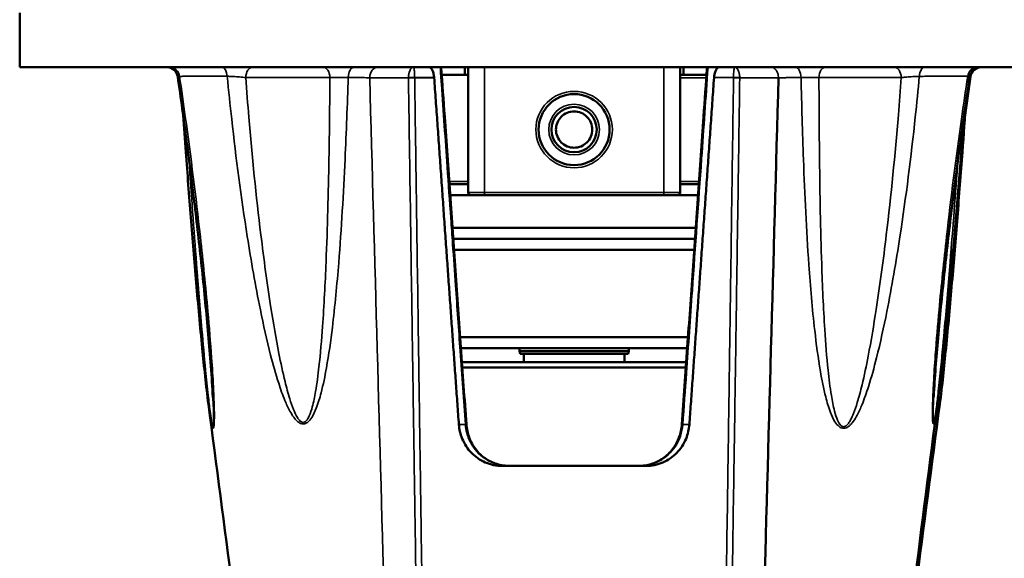
# Model space of a CAD drawing. Units: millimetres. Extents: x 0 to 1680, y 0 to 1188.
# Drawn here: x 1002 to 1182, y 876 to 975 of the extents above; entities that cross this region are included whole.
import ezdxf

# ---------------------------------------------------------------- set-up
doc = ezdxf.new("R2010")
doc.units = ezdxf.units.MM
doc.header["$LTSCALE"] = 4
doc.layers.add('Visible (ISO)', color=7, linetype='Continuous', lineweight=50)
doc.layers.add('Visible Narrow (ISO)', color=7, linetype='Continuous', lineweight=35)

msp = doc.modelspace()

# ---------------------------------------------------------------- linework, layer by layer
at = {"layer": 'Visible (ISO)'}
for p, q in [((1001.652, 975.812), (1001.652, 965.812)), ((1001.652, 965.812), (1204.652, 965.812)), ((1078.92, 964.405), (1083.727, 964.405)), ((1083.152, 964.864), (1083.152, 965.812)), ((1083.727, 942.905), (1083.727, 965.812)), ((1122.577, 942.905), (1122.577, 965.812)), ((1122.577, 964.405), (1127.384, 964.405)), ((1123.152, 964.405), (1123.152, 965.812)), ((1083.727, 944.405), (1080.321, 944.405)), ((1125.983, 944.405), (1122.577, 944.405)), ((1084.227, 942.405), (1080.462, 942.405)), ((1086.727, 942.405), (1084.227, 942.405)), ((1086.727, 942.405), (1119.577, 942.405)), ((1122.077, 942.405), (1119.577, 942.405)), ((1125.843, 942.405), (1122.077, 942.405)), ((1125.421, 936.405), (1080.884, 936.405)), ((1125.28, 934.405), (1081.024, 934.405)), ((1125.139, 932.405), (1081.165, 932.405)), ((1124.009, 916.405), (1082.296, 916.405)), ((1123.867, 914.405), (1082.437, 914.405)), ((1093.152, 913.812), (1093.152, 914.405)), ((1113.152, 913.812), (1113.152, 914.405)), ((1113.152, 913.812), (1093.152, 913.812)), ((1093.286, 913.312), (1093.152, 913.812)), ((1113.018, 913.312), (1093.286, 913.312)), ((1093.952, 911.812), (1093.952, 913.312)), ((1112.352, 911.812), (1112.352, 913.312)), ((1113.018, 913.312), (1113.152, 913.812)), ((1082.621, 911.812), (1123.683, 911.812)), ((1082.692, 910.812), (1123.612, 910.812)), ((1090.025, 892.812), (1116.28, 892.812)), ((1166.413, 877.708), (1166.505, 879.476))]:
    msp.add_line(p, q, dxfattribs=at)
for radius in [6.5, 4.15]:
    msp.add_circle((1103.152, 954.405), radius, dxfattribs=at)
for centre, radius, start, end in [((1028.604, 963.812), 2, 8.13508, 90), ((1177.544, 963.812), 2, 90, 171.58357), ((1177.7, 963.812), 2, 90, 171.86492), ((1084.227, 942.905), 0.5, 180, 270), ((1122.077, 942.905), 0.5, 270, 0), ((1164.416, 877.812), 2, 331.88876, 357)]:
    msp.add_arc(centre, radius, start, end, dxfattribs=at)
for points, knots in [([(1077.535, 963.917), (1077.519, 964.138), (1077.484, 964.381), (1077.389, 964.806), (1077.309, 965.052), (1077.145, 965.401), (1077.034, 965.566), (1076.834, 965.755), (1076.709, 965.812), (1076.606, 965.812)], [0.60333348, 0.60333348, 0.60333348, 0.60333348, 0.66724885, 0.66724885, 0.74148964, 0.74148964, 0.81570565, 0.81570565, 0.88981451, 0.88981451, 0.88981451, 0.88981451]), ([(1078.822, 965.812), (1079.033, 962.787), (1079.245, 959.761), (1079.785, 952.043), (1080.114, 947.35), (1080.774, 937.966), (1081.104, 933.274), (1081.766, 923.89), (1082.098, 919.198), (1082.763, 909.814), (1083.096, 905.123), (1083.429, 900.431)], [1.0167439, 1.0167439, 1.0167439, 1.0167439, 1.9270427, 1.9270427, 3.3387475, 3.3387475, 4.7504523, 4.7504523, 6.1621571, 6.1621571, 7.5738619, 7.5738619, 7.5738619, 7.5738619]), ([(1083.152, 964.864), (1083.152, 964.864), (1083.16, 964.802), (1083.183, 964.605), (1083.193, 964.512), (1083.203, 964.405)], [0.37083663, 0.37083663, 0.37083663, 0.37083663, 0.46354542, 0.46354542, 0.5166328, 0.5166328, 0.5166328, 0.5166328]), ([(1122.875, 900.431), (1123.209, 905.123), (1123.542, 909.814), (1124.207, 919.198), (1124.538, 923.89), (1125.2, 933.274), (1125.531, 937.966), (1126.19, 947.35), (1126.519, 952.043), (1127.06, 959.761), (1127.271, 962.787), (1127.483, 965.812)], [0, 0, 0, 0, 1.4117048, 1.4117048, 2.8234096, 2.8234096, 4.2351144, 4.2351144, 5.6468192, 5.6468192, 6.557118, 6.557118, 6.557118, 6.557118]), ([(1129.698, 965.812), (1129.595, 965.812), (1129.471, 965.755), (1129.27, 965.566), (1129.159, 965.401), (1128.996, 965.052), (1128.915, 964.806), (1128.821, 964.381), (1128.785, 964.138), (1128.769, 963.917)], [0.29632312, 0.29632312, 0.29632312, 0.29632312, 0.37043198, 0.37043198, 0.44464799, 0.44464799, 0.51888878, 0.51888878, 0.58280415, 0.58280415, 0.58280415, 0.58280415]), ([(1030.584, 964.095), (1031.148, 960.149), (1031.692, 956.204), (1032.733, 948.318), (1033.23, 944.377), (1034.172, 936.504), (1034.616, 932.573), (1035.444, 924.721), (1035.828, 920.8), (1036.51, 913.01), (1036.821, 909.095), (1037.016, 905.36)], [0.1825034, 0.1825034, 0.1825034, 0.1825034, 1.3866561, 1.3866561, 2.5908088, 2.5908088, 3.7949615, 3.7949615, 4.9991143, 4.9991143, 6.203267, 6.203267, 6.203267, 6.203267]), ([(1168.994, 905.554), (1169.174, 908.979), (1169.462, 912.598), (1170.117, 920.071), (1170.503, 923.978), (1171.338, 931.808), (1171.787, 935.729), (1172.74, 943.579), (1173.245, 947.509), (1174.304, 955.372), (1174.859, 959.305), (1175.48, 963.527), (1175.523, 963.816), (1175.565, 964.105)], [7.2316048, 7.2316048, 7.2316048, 7.2316048, 8.3452572, 8.3452572, 9.5471615, 9.5471615, 10.7490659, 10.7490659, 11.9509703, 11.9509703, 13.1528746, 13.1528746, 13.2411266, 13.2411266, 13.2411266, 13.2411266]), ([(1170.099, 904.128), (1170.543, 907.512), (1170.898, 910.954), (1171.63, 918.351), (1171.989, 922.342), (1172.676, 930.325), (1173.002, 934.315), (1173.633, 942.297), (1173.938, 946.289), (1174.472, 953.443), (1174.704, 956.604), (1174.933, 959.766)], [7.3861958, 7.3861958, 7.3861958, 7.3861958, 8.416307, 8.416307, 9.6164045, 9.6164045, 10.8165021, 10.8165021, 12.0165996, 12.0165996, 12.9668779, 12.9668779, 12.9668779, 12.9668779]), ([(1106.476, 954.405), (1106.476, 953.987), (1106.392, 953.542), (1106.053, 952.723), (1105.797, 952.35), (1105.208, 951.761), (1104.834, 951.505), (1104.016, 951.166), (1103.57, 951.082), (1102.734, 951.082), (1102.289, 951.166), (1101.47, 951.505), (1101.097, 951.761), (1100.507, 952.35), (1100.252, 952.723), (1099.912, 953.542), (1099.829, 953.987), (1099.829, 954.824), (1099.912, 955.269), (1100.252, 956.088), (1100.507, 956.461), (1101.097, 957.05), (1101.47, 957.306), (1102.289, 957.645), (1102.734, 957.729), (1103.57, 957.729), (1104.016, 957.645), (1104.834, 957.306), (1105.208, 957.05), (1105.797, 956.461), (1106.053, 956.088), (1106.392, 955.269), (1106.476, 954.824), (1106.476, 954.405)], [0, 0, 0, 0, 0.1254439, 0.1254439, 0.2508877, 0.2508877, 0.3763283, 0.3763283, 0.5017688, 0.5017688, 0.6272094, 0.6272094, 0.7526499, 0.7526499, 0.8780938, 0.8780938, 1.0035376, 1.0035376, 1.1289815, 1.1289815, 1.2544253, 1.2544253, 1.3798659, 1.3798659, 1.5053064, 1.5053064, 1.630747, 1.630747, 1.7561875, 1.7561875, 1.8816314, 1.8816314, 2.0070753, 2.0070753, 2.0070753, 2.0070753]), ([(1174.613, 957.518), (1174.471, 955.709), (1174.327, 953.901), (1173.866, 948.134), (1173.543, 944.177), (1172.88, 936.266), (1172.539, 932.312), (1171.83, 924.408), (1171.463, 920.459), (1170.676, 912.566), (1170.272, 908.622), (1169.756, 904.716)], [0.8302154, 0.8302154, 0.8302154, 0.8302154, 1.3740392, 1.3740392, 2.5641652, 2.5641652, 3.7542911, 3.7542911, 4.9444171, 4.9444171, 6.134543, 6.134543, 6.134543, 6.134543]), ([(1036.205, 904.128), (1035.762, 907.512), (1035.406, 910.954), (1034.675, 918.351), (1034.315, 922.342), (1033.628, 930.325), (1033.303, 934.315), (1032.672, 942.297), (1032.367, 946.289), (1031.9, 952.538), (1031.733, 954.795), (1031.569, 957.052)], [7.3861958, 7.3861958, 7.3861958, 7.3861958, 8.416307, 8.416307, 9.6164045, 9.6164045, 10.8165021, 10.8165021, 12.0165996, 12.0165996, 12.6949792, 12.6949792, 12.6949792, 12.6949792]), ([(1082.055, 900.394), (1082.119, 899.532), (1082.319, 898.638), (1083.061, 896.824), (1083.657, 895.927), (1085.041, 894.495), (1085.926, 893.869), (1087.872, 893.034), (1088.933, 892.824), (1089.962, 892.813), (1089.994, 892.812), (1090.025, 892.812)], [0.0456323, 0.0456323, 0.0456323, 0.0456323, 0.3003348, 0.3003348, 0.6006696, 0.6006696, 0.9066993, 0.9066993, 1.212729, 1.212729, 1.2222659, 1.2222659, 1.2222659, 1.2222659]), ([(1091.362, 892.812), (1090.56, 892.812), (1089.755, 892.933), (1088.24, 893.404), (1087.522, 893.754), (1086.217, 894.666), (1085.637, 895.221), (1084.648, 896.508), (1084.249, 897.229), (1083.668, 898.776), (1083.488, 899.607), (1083.429, 900.431)], [0, 0, 0, 0, 0.3050805, 0.3050805, 0.610161, 0.610161, 0.9152414, 0.9152414, 1.2203219, 1.2203219, 1.5254024, 1.5254024, 1.5254024, 1.5254024]), ([(1122.875, 900.431), (1122.816, 899.607), (1122.636, 898.777), (1122.057, 897.233), (1121.657, 896.509), (1120.671, 895.225), (1120.091, 894.669), (1118.784, 893.755), (1118.069, 893.405), (1116.55, 892.933), (1115.744, 892.812), (1114.942, 892.812)], [0, 0, 0, 0, 0.3050694, 0.3050694, 0.6101388, 0.6101388, 0.9152082, 0.9152082, 1.2202776, 1.2202776, 1.525347, 1.525347, 1.525347, 1.525347]), ([(1116.28, 892.812), (1116.311, 892.812), (1116.342, 892.813), (1117.371, 892.824), (1118.433, 893.034), (1120.379, 893.869), (1121.264, 894.495), (1122.647, 895.927), (1123.244, 896.824), (1123.985, 898.638), (1124.186, 899.532), (1124.25, 900.394)], [3.6716119, 3.6716119, 3.6716119, 3.6716119, 3.6811488, 3.6811488, 3.9871785, 3.9871785, 4.2932082, 4.2932082, 4.593543, 4.593543, 4.8482455, 4.8482455, 4.8482455, 4.8482455])]:
    msp.add_open_spline(points, degree=3, knots=knots, dxfattribs=at)
for points, degree in [([(1082.055, 900.394), (1079.836, 931.294), (1077.535, 963.917)], 2), ([(1128.769, 963.917), (1126.469, 931.294), (1124.25, 900.394)], 2), ([(1140.576, 963.895), (1139.656, 930.744), (1138.736, 897.594), (1137.816, 864.444)], 3), ([(1175.72, 964.095), (1175.385, 961.747), (1175.056, 959.399), (1174.736, 957.052)], 3), ([(1040.611, 870.511), (1039.143, 881.718), (1037.674, 892.923), (1036.205, 904.128)], 3), ([(1169.756, 904.716), (1168.25, 893.305), (1166.79, 881.89), (1165.388, 870.47)], 3), ([(1170.099, 904.128), (1168.63, 892.923), (1167.162, 881.718), (1165.693, 870.511)], 3)]:
    msp.add_open_spline(points, degree=degree, dxfattribs=at)
at = {"layer": 'Visible Narrow (ISO)'}
for p, q in [((1086.727, 942.905), (1086.727, 965.812)), ((1119.577, 942.905), (1119.577, 965.812)), ((1043.027, 963.917), (1058.444, 963.917)), ((1077.536, 963.905), (1072.829, 963.905)), ((1077.535, 963.917), (1073.964, 963.917)), ((1127.35, 963.905), (1122.577, 963.905)), ((1132.34, 963.917), (1128.769, 963.917)), ((1147.978, 963.917), (1163.045, 963.917)), ((1080.286, 944.905), (1083.727, 944.905)), ((1122.577, 944.905), (1126.018, 944.905)), ((1083.727, 942.905), (1086.727, 942.905)), ((1119.577, 942.905), (1086.727, 942.905)), ((1086.727, 942.405), (1086.727, 942.905)), ((1119.577, 942.405), (1119.577, 942.905)), ((1119.577, 942.905), (1122.577, 942.905)), ((1083.248, 900.394), (1082.055, 900.394)), ((1124.25, 900.394), (1123.056, 900.394))]:
    msp.add_line(p, q, dxfattribs=at)
for radius in [7, 4.65]:
    msp.add_circle((1103.152, 954.405), radius, dxfattribs=at)
for centre, major_axis, ratio, start_param, end_param in [((1029.188, 963.812), (0, 2), 0.8819699, 4.882072, 6.2831853), ((1038.698, 963.812), (0, 2), 0.4843661, 4.8875817, 6.2831853), ((1044.284, 963.812), (0, 2), 0.6289802, 0, 1.5184364), ((1057.257, 963.812), (0, 2), 0.5946537, 4.7647489, 6.2831853), ((1062.84, 963.812), (0, 2), 0.5238243, 0, 1.4968372), ((1067.136, 963.812), (0, 2), 0.7040315, 0, 1.5293419), ((1143.668, 963.812), (0, 2), 0.5165278, 4.7789807, 6.2831853), ((1149.134, 963.812), (0, 2), 0.5784897, 0, 1.5184364), ((1161.812, 963.812), (0, 2), 0.6172949, 4.7647489, 6.2831853), ((1167.273, 963.812), (0, 2), 0.4713057, 0, 1.4011134), ((1176.926, 963.812), (0, 2), 0.8748654, 0, 1.3956036), ((1073.534, 963.839), (1, 0.014), 0.0512685, 1.1254746, 2.3539251), ((1073.534, 963.865), (1, -0.011), 0.0631, 1.1269082, 2.3542706), ((1132.77, 963.865), (1, 0.011), 0.0631, 0.7873221, 2.0146844), ((1132.77, 963.839), (1, -0.014), 0.0512685, 0.7876676, 2.016118), ((1081.434, 900.289), (1.995, 0.142), 0.0290557, 5.8516536, 6.2831853), ((1124.87, 900.289), (-1.995, 0.142), 0.0290557, 0, 0.4315317)]:
    msp.add_ellipse(centre, major_axis=major_axis, ratio=ratio, start_param=start_param, end_param=end_param, dxfattribs=at)
for points, knots in [([(1073.743, 965.812), (1073.593, 965.812), (1073.44, 965.731), (1073.18, 965.42), (1073.067, 965.204), (1072.928, 964.747), (1072.886, 964.548), (1072.843, 964.198), (1072.832, 964.057), (1072.829, 963.917)], [-0.00054523, -0.00054523, -0.00054523, -0.00054523, 0.05933399, 0.05933399, 0.11330962, 0.11330962, 0.14704439, 0.14704439, 0.16812862, 0.16812862, 0.16812862, 0.16812862]), ([(1073.964, 963.917), (1073.963, 964.057), (1073.961, 964.198), (1073.95, 964.548), (1073.939, 964.747), (1073.904, 965.204), (1073.876, 965.42), (1073.813, 965.731), (1073.777, 965.812), (1073.743, 965.812)], [-0.16812862, -0.16812862, -0.16812862, -0.16812862, -0.14704439, -0.14704439, -0.11330962, -0.11330962, -0.05933399, -0.05933399, 0.00054523, 0.00054523, 0.00054523, 0.00054523]), ([(1078.638, 965.812), (1078.71, 964.775), (1078.783, 963.737), (1079.207, 957.664), (1079.56, 952.629), (1080.134, 944.447), (1080.355, 941.3), (1080.688, 936.58), (1080.798, 935.007), (1081.087, 930.916), (1081.264, 928.399), (1081.726, 921.853), (1082.011, 917.826), (1082.613, 909.33), (1082.93, 904.862), (1083.248, 900.394)], [1.0132662, 1.0132662, 1.0132662, 1.0132662, 1.3254258, 1.3254258, 2.8401982, 2.8401982, 3.7869309, 3.7869309, 4.2602973, 4.2602973, 5.0176835, 5.0176835, 6.2295014, 6.2295014, 7.5738619, 7.5738619, 7.5738619, 7.5738619]), ([(1123.056, 900.394), (1123.28, 903.54), (1123.503, 906.687), (1124.084, 914.868), (1124.44, 919.902), (1125.365, 932.993), (1125.932, 941.049), (1126.888, 954.674), (1127.278, 960.243), (1127.667, 965.812)], [0, 0, 0, 0, 0.9467327, 0.9467327, 2.4615051, 2.4615051, 4.8851409, 4.8851409, 6.5605956, 6.5605956, 6.5605956, 6.5605956]), ([(1132.561, 965.812), (1132.527, 965.812), (1132.491, 965.731), (1132.428, 965.42), (1132.4, 965.204), (1132.365, 964.747), (1132.355, 964.548), (1132.344, 964.198), (1132.341, 964.057), (1132.34, 963.917)], [-0.16867387, -0.16867387, -0.16867387, -0.16867387, -0.10879465, -0.10879465, -0.05481901, -0.05481901, -0.02108423, -0.02108423, 0, 0, 0, 0]), ([(1133.475, 963.917), (1133.472, 964.057), (1133.462, 964.198), (1133.419, 964.548), (1133.377, 964.747), (1133.237, 965.204), (1133.124, 965.42), (1132.864, 965.731), (1132.712, 965.812), (1132.561, 965.812)], [0, 0, 0, 0, 0.02108423, 0.02108423, 0.05481901, 0.05481901, 0.10879465, 0.10879465, 0.16867387, 0.16867387, 0.16867387, 0.16867387]), ([(1139.166, 965.812), (1139.17, 965.812), (1139.173, 965.812), (1139.343, 965.811), (1139.508, 965.767), (1139.836, 965.591), (1139.994, 965.453), (1140.263, 965.097), (1140.371, 964.884), (1140.525, 964.411), (1140.568, 964.155), (1140.576, 963.895)], [-0.30678861, -0.30678861, -0.30678861, -0.30678861, -0.30536864, -0.30536864, -0.23438655, -0.23438655, -0.15625775, -0.15625775, -0.07812893, -0.07812893, 0, 0, 0, 0]), ([(1030.584, 964.095), (1030.583, 964.1), (1030.586, 964.104), (1030.618, 964.131), (1030.734, 964.146), (1030.926, 964.15)], [0.33473455, 0.33473455, 0.33473455, 0.33473455, 0.37191068, 0.37191068, 0.57660571, 0.57660571, 0.57660571, 0.57660571]), ([(1030.926, 964.15), (1031.173, 964.152), (1031.436, 964.155), (1032.164, 964.16), (1032.654, 964.162), (1034.026, 964.167), (1034.961, 964.168), (1037.114, 964.168), (1038.351, 964.165), (1039.652, 964.161)], [0, 0, 0, 0, 0.1711487, 0.1711487, 0.4449867, 0.4449867, 0.8831274, 0.8831274, 1.3691898, 1.3691898, 1.3691898, 1.3691898]), ([(1036.205, 904.128), (1036.272, 903.619), (1036.341, 903.115), (1036.502, 902.034), (1036.593, 901.456), (1036.766, 900.573), (1036.838, 900.24), (1036.972, 899.833), (1037.029, 899.714), (1037.111, 899.701), (1037.138, 899.738), (1037.174, 899.841), (1037.186, 899.889), (1037.216, 900.045), (1037.23, 900.167), (1037.26, 900.5), (1037.271, 900.725), (1037.29, 901.332), (1037.293, 901.729), (1037.288, 902.769), (1037.273, 903.425), (1037.219, 905.151), (1037.171, 906.233), (1037.024, 909.067), (1036.912, 910.827), (1036.588, 915.408), (1036.356, 918.244), (1035.695, 925.637), (1035.231, 930.203), (1033.912, 942.084), (1032.988, 949.412), (1031.636, 959.213), (1031.286, 961.682), (1030.926, 964.15)], [-7.3861958, -7.3861958, -7.3861958, -7.3861958, -7.2289733, -7.2289733, -7.0451604, -7.0451604, -6.9302773, -6.9302773, -6.8584754, -6.8584754, -6.8135992, -6.8135992, -6.7855516, -6.7855516, -6.7335811, -6.7335811, -6.6504284, -6.6504284, -6.5173841, -6.5173841, -6.3045132, -6.3045132, -5.9639197, -5.9639197, -5.4189701, -5.4189701, -4.5470508, -4.5470508, -3.1519799, -3.1519799, -0.9198665, -0.9198665, -0.1686218, -0.1686218, -0.1686218, -0.1686218]), ([(1039.652, 964.161), (1039.782, 964.16), (1039.918, 964.157), (1040.283, 964.147), (1040.519, 964.137), (1041.135, 964.105), (1041.529, 964.077), (1042.308, 964.007), (1042.696, 963.964), (1043.027, 963.917)], [0, 0, 0, 0, 0.07405476, 0.07405476, 0.19254237, 0.19254237, 0.38212256, 0.38212256, 0.59243807, 0.59243807, 0.59243807, 0.59243807]), ([(1039.652, 964.161), (1039.902, 961.54), (1040.172, 958.918), (1041.256, 949.123), (1042.194, 941.952), (1044.028, 930.327), (1044.808, 925.857), (1046.278, 918.624), (1046.891, 915.849), (1048.039, 911.369), (1048.517, 909.645), (1049.413, 906.874), (1049.784, 905.817), (1050.482, 904.131), (1050.772, 903.49), (1051.322, 902.475), (1051.553, 902.089), (1051.987, 901.499), (1052.168, 901.28), (1052.511, 900.955), (1052.653, 900.838), (1052.898, 900.688), (1052.991, 900.64), (1053.244, 900.542), (1053.415, 900.507), (1053.86, 900.523), (1054.12, 900.639), (1054.671, 901.041), (1054.914, 901.365), (1055.471, 902.238), (1055.723, 902.806), (1056.307, 904.3), (1056.585, 905.244), (1057.23, 907.715), (1057.538, 909.241), (1058.251, 913.224), (1058.593, 915.688), (1059.374, 922.103), (1059.74, 926.055), (1060.557, 936.338), (1060.92, 942.675), (1061.449, 953.995), (1061.637, 958.978), (1061.795, 963.96)], [-13.2553096, -13.2553096, -13.2553096, -13.2553096, -12.4565636, -12.4565636, -10.2703597, -10.2703597, -8.9039823, -8.9039823, -8.0499964, -8.0499964, -7.5162552, -7.5162552, -7.1826669, -7.1826669, -6.9741743, -6.9741743, -6.8438664, -6.8438664, -6.7624239, -6.7624239, -6.7115224, -6.7115224, -6.6838212, -6.6838212, -6.6394994, -6.6394994, -6.5685844, -6.5685844, -6.4551205, -6.4551205, -6.2735781, -6.2735781, -5.9831104, -5.9831104, -5.5183621, -5.5183621, -4.7747647, -4.7747647, -3.5850089, -3.5850089, -1.6813997, -1.6813997, -0.1854067, -0.1854067, -0.1854067, -0.1854067]), ([(1058.444, 963.917), (1058.41, 958.981), (1058.354, 954.045), (1058.155, 942.786), (1057.997, 936.465), (1057.578, 926.21), (1057.38, 922.27), (1056.924, 915.876), (1056.718, 913.421), (1056.272, 909.454), (1056.075, 907.935), (1055.653, 905.477), (1055.468, 904.537), (1055.073, 903.054), (1054.901, 902.49), (1054.515, 901.626), (1054.345, 901.305), (1053.956, 900.911), (1053.771, 900.798), (1053.452, 900.788), (1053.328, 900.825), (1053.145, 900.927), (1053.078, 900.975), (1052.9, 901.129), (1052.796, 901.247), (1052.545, 901.576), (1052.412, 901.797), (1052.091, 902.392), (1051.92, 902.78), (1051.51, 903.8), (1051.293, 904.444), (1050.769, 906.136), (1050.488, 907.196), (1049.808, 909.974), (1049.443, 911.701), (1048.564, 916.189), (1048.091, 918.967), (1046.957, 926.207), (1046.353, 930.68), (1044.935, 942.312), (1044.211, 949.486), (1043.397, 959.08), (1043.206, 961.499), (1043.027, 963.917)], [0.1962169, 0.1962169, 0.1962169, 0.1962169, 1.6813997, 1.6813997, 3.5850089, 3.5850089, 4.7747647, 4.7747647, 5.5183621, 5.5183621, 5.9831104, 5.9831104, 6.2735781, 6.2735781, 6.4551205, 6.4551205, 6.5685844, 6.5685844, 6.6394994, 6.6394994, 6.6838212, 6.6838212, 6.7115224, 6.7115224, 6.7624239, 6.7624239, 6.8438664, 6.8438664, 6.9741743, 6.9741743, 7.1826669, 7.1826669, 7.5162552, 7.5162552, 8.0499964, 8.0499964, 8.9039823, 8.9039823, 10.2703597, 10.2703597, 12.4565636, 12.4565636, 13.1933796, 13.1933796, 13.1933796, 13.1933796]), ([(1058.444, 963.917), (1058.563, 963.923), (1058.689, 963.928), (1059.031, 963.941), (1059.256, 963.948), (1059.851, 963.962), (1060.242, 963.967), (1061.033, 963.971), (1061.438, 963.968), (1061.795, 963.96)], [0, 0, 0, 0, 0.07378676, 0.07378676, 0.19184559, 0.19184559, 0.3807397, 0.3807397, 0.59029411, 0.59029411, 0.59029411, 0.59029411]), ([(1061.795, 963.96), (1061.973, 963.957), (1062.149, 963.955), (1062.604, 963.948), (1062.879, 963.943), (1063.585, 963.932), (1064.007, 963.925), (1064.87, 963.91), (1065.31, 963.903), (1065.729, 963.895)], [0, 0, 0, 0, 0.06838243, 0.06838243, 0.17779432, 0.17779432, 0.35285334, 0.35285334, 0.54705944, 0.54705944, 0.54705944, 0.54705944]), ([(1065.729, 963.895), (1066.071, 963.893), (1066.413, 963.891), (1067.303, 963.886), (1067.85, 963.883), (1069.273, 963.876), (1070.148, 963.872), (1071.624, 963.868), (1072.226, 963.866), (1072.828, 963.865)], [0, 0, 0, 0, 0.1447062, 0.1447062, 0.376236, 0.376236, 0.7466838, 0.7466838, 1.0024074, 1.0024074, 1.0024074, 1.0024074]), ([(1072.829, 963.917), (1072.829, 963.911), (1072.829, 963.905), (1072.829, 963.893), (1072.828, 963.888), (1072.828, 963.879), (1072.828, 963.875), (1072.828, 963.869), (1072.828, 963.867), (1072.828, 963.865)], [0, 0, 0, 0, 0.0009227527, 0.0009227527, 0.0017545298, 0.0017545298, 0.0022743905, 0.0022743905, 0.0025993034, 0.0025993034, 0.0025993034, 0.0025993034]), ([(1072.828, 963.865), (1072.921, 957.514), (1073.014, 951.163), (1073.225, 936.812), (1073.343, 928.812), (1073.536, 915.812), (1073.611, 910.812), (1073.723, 903.312), (1073.761, 900.812), (1073.859, 894.312), (1073.919, 890.312), (1074.077, 879.912), (1074.175, 873.512), (1074.28, 866.761), (1074.285, 866.41), (1074.291, 866.058)], [0.1950044, 0.1950044, 0.1950044, 0.1950044, 2.1030626, 2.1030626, 4.5065628, 4.5065628, 6.0087504, 6.0087504, 6.7598442, 6.7598442, 7.9615943, 7.9615943, 9.8843944, 9.8843944, 9.9899094, 9.9899094, 9.9899094, 9.9899094]), ([(1073.964, 963.891), (1073.964, 963.892), (1073.964, 963.893), (1073.964, 963.896), (1073.964, 963.898), (1073.964, 963.902), (1073.964, 963.905), (1073.964, 963.911), (1073.964, 963.914), (1073.964, 963.917)], [-0.0025993034, -0.0025993034, -0.0025993034, -0.0025993034, -0.0022743905, -0.0022743905, -0.0017545298, -0.0017545298, -0.0009227527, -0.0009227527, 0, 0, 0, 0]), ([(1075.371, 866.181), (1075.367, 866.499), (1075.362, 866.817), (1075.264, 873.535), (1075.17, 879.935), (1075.019, 890.335), (1074.961, 894.335), (1074.867, 900.836), (1074.831, 903.336), (1074.723, 910.836), (1074.651, 915.836), (1074.464, 928.837), (1074.35, 936.837), (1074.145, 951.189), (1074.055, 957.54), (1073.964, 963.891)], [-9.9798319, -9.9798319, -9.9798319, -9.9798319, -9.8843944, -9.8843944, -7.9615943, -7.9615943, -6.7598442, -6.7598442, -6.0087504, -6.0087504, -4.5065628, -4.5065628, -2.1030626, -2.1030626, -0.1950044, -0.1950044, -0.1950044, -0.1950044]), ([(1132.34, 963.891), (1132.248, 957.44), (1132.156, 950.989), (1131.973, 938.137), (1131.881, 931.737), (1131.732, 921.337), (1131.675, 917.336), (1131.581, 910.836), (1131.545, 908.336), (1131.437, 900.836), (1131.365, 895.835), (1131.176, 882.835), (1131.06, 874.835), (1130.939, 866.617), (1130.936, 866.399), (1130.933, 866.181)], [-11.8224964, -11.8224964, -11.8224964, -11.8224964, -9.8843944, -9.8843944, -7.9615943, -7.9615943, -6.7598442, -6.7598442, -6.0087504, -6.0087504, -4.5065628, -4.5065628, -2.1030626, -2.1030626, -2.0376689, -2.0376689, -2.0376689, -2.0376689]), ([(1132.014, 866.058), (1132.018, 866.31), (1132.021, 866.561), (1132.149, 874.812), (1132.271, 882.812), (1132.468, 895.812), (1132.544, 900.812), (1132.656, 908.312), (1132.694, 910.812), (1132.791, 917.312), (1132.85, 921.312), (1133.004, 931.712), (1133.099, 938.112), (1133.288, 950.963), (1133.382, 957.414), (1133.476, 963.865)], [2.0275913, 2.0275913, 2.0275913, 2.0275913, 2.1030626, 2.1030626, 4.5065628, 4.5065628, 6.0087504, 6.0087504, 6.7598442, 6.7598442, 7.9615943, 7.9615943, 9.8843944, 9.8843944, 11.8224964, 11.8224964, 11.8224964, 11.8224964]), ([(1132.34, 963.917), (1132.34, 963.914), (1132.34, 963.911), (1132.34, 963.905), (1132.34, 963.902), (1132.34, 963.898), (1132.34, 963.896), (1132.34, 963.893), (1132.34, 963.892), (1132.34, 963.891)], [-0.0025993034, -0.0025993034, -0.0025993034, -0.0025993034, -0.0016765507, -0.0016765507, -0.0008447736, -0.0008447736, -0.0003249129, -0.0003249129, 0, 0, 0, 0]), ([(1133.476, 963.865), (1133.476, 963.867), (1133.476, 963.869), (1133.476, 963.875), (1133.476, 963.879), (1133.476, 963.888), (1133.476, 963.893), (1133.476, 963.905), (1133.475, 963.911), (1133.475, 963.917)], [0, 0, 0, 0, 0.0003249129, 0.0003249129, 0.0008447736, 0.0008447736, 0.0016765507, 0.0016765507, 0.0025993034, 0.0025993034, 0.0025993034, 0.0025993034]), ([(1133.476, 963.865), (1133.588, 963.865), (1133.699, 963.866), (1134.357, 963.867), (1134.903, 963.868), (1135.791, 963.871), (1136.132, 963.873), (1136.644, 963.875), (1136.815, 963.875), (1137.259, 963.877), (1137.533, 963.878), (1138.243, 963.882), (1138.681, 963.884), (1139.604, 963.889), (1140.09, 963.892), (1140.576, 963.895)], [0.1551284, 0.1551284, 0.1551284, 0.1551284, 0.2024789, 0.2024789, 0.4338835, 0.4338835, 0.5785113, 0.5785113, 0.6508252, 0.6508252, 0.7665275, 0.7665275, 0.9516511, 0.9516511, 1.1570202, 1.1570202, 1.1570202, 1.1570202]), ([(1140.576, 963.895), (1140.792, 963.897), (1141.012, 963.9), (1141.495, 963.906), (1141.759, 963.909), (1142.196, 963.914), (1142.367, 963.916), (1142.625, 963.919), (1142.712, 963.921), (1142.939, 963.923), (1143.08, 963.925), (1143.449, 963.93), (1143.679, 963.933), (1144.171, 963.939), (1144.433, 963.942), (1144.698, 963.945)], [0, 0, 0, 0, 0.10005121, 0.10005121, 0.21439545, 0.21439545, 0.2858606, 0.2858606, 0.32159318, 0.32159318, 0.3787653, 0.3787653, 0.47024069, 0.47024069, 0.5717212, 0.5717212, 0.5717212, 0.5717212]), ([(1144.698, 963.945), (1144.812, 958.931), (1144.953, 953.916), (1145.377, 942.481), (1145.682, 936.061), (1146.414, 925.634), (1146.751, 921.62), (1147.49, 915.116), (1147.819, 912.618), (1148.512, 908.577), (1148.819, 907.009), (1149.457, 904.502), (1149.733, 903.548), (1150.315, 902.034), (1150.568, 901.456), (1151.125, 900.573), (1151.372, 900.24), (1151.927, 899.833), (1152.19, 899.714), (1152.644, 899.701), (1152.817, 899.738), (1153.073, 899.841), (1153.165, 899.889), (1153.414, 900.045), (1153.56, 900.167), (1153.905, 900.5), (1154.088, 900.725), (1154.528, 901.332), (1154.763, 901.729), (1155.318, 902.769), (1155.61, 903.425), (1156.314, 905.151), (1156.689, 906.233), (1157.592, 909.067), (1158.072, 910.827), (1159.225, 915.408), (1159.84, 918.244), (1161.313, 925.637), (1162.091, 930.203), (1163.916, 942.084), (1164.842, 949.412), (1165.876, 959.213), (1166.119, 961.682), (1166.344, 964.15)], [-13.3842301, -13.3842301, -13.3842301, -13.3842301, -11.8785874, -11.8785874, -9.9511692, -9.9511692, -8.7465328, -8.7465328, -7.9936351, -7.9936351, -7.523074, -7.523074, -7.2289733, -7.2289733, -7.0451604, -7.0451604, -6.9302773, -6.9302773, -6.8584754, -6.8584754, -6.8135992, -6.8135992, -6.7855516, -6.7855516, -6.7335811, -6.7335811, -6.6504284, -6.6504284, -6.5173841, -6.5173841, -6.3045132, -6.3045132, -5.9639197, -5.9639197, -5.4189701, -5.4189701, -4.5470508, -4.5470508, -3.1519799, -3.1519799, -0.9198665, -0.9198665, -0.1686218, -0.1686218, -0.1686218, -0.1686218]), ([(1144.698, 963.945), (1144.822, 963.948), (1144.951, 963.95), (1145.299, 963.955), (1145.524, 963.956), (1146.115, 963.957), (1146.495, 963.954), (1147.257, 963.941), (1147.645, 963.931), (1147.978, 963.917)], [0, 0, 0, 0, 0.07191407, 0.07191407, 0.18697658, 0.18697658, 0.37107659, 0.37107659, 0.57531254, 0.57531254, 0.57531254, 0.57531254]), ([(1163.045, 963.917), (1162.881, 961.643), (1162.705, 959.369), (1161.913, 949.764), (1161.187, 942.434), (1159.762, 930.55), (1159.155, 925.982), (1158.012, 918.583), (1157.537, 915.745), (1156.651, 911.158), (1156.283, 909.395), (1155.597, 906.555), (1155.313, 905.471), (1154.784, 903.74), (1154.565, 903.081), (1154.152, 902.037), (1153.978, 901.637), (1153.654, 901.025), (1153.519, 900.799), (1153.267, 900.462), (1153.16, 900.338), (1152.98, 900.18), (1152.913, 900.13), (1152.729, 900.025), (1152.605, 899.985), (1152.28, 899.992), (1152.093, 900.108), (1151.704, 900.507), (1151.533, 900.835), (1151.149, 901.709), (1150.979, 902.282), (1150.589, 903.785), (1150.409, 904.733), (1149.998, 907.224), (1149.807, 908.784), (1149.384, 912.805), (1149.195, 915.292), (1148.784, 921.77), (1148.613, 925.769), (1148.267, 936.163), (1148.152, 942.566), (1148.021, 953.953), (1147.991, 958.935), (1147.978, 963.917)], [0.2277415, 0.2277415, 0.2277415, 0.2277415, 0.9198665, 0.9198665, 3.1519799, 3.1519799, 4.5470508, 4.5470508, 5.4189701, 5.4189701, 5.9639197, 5.9639197, 6.3045132, 6.3045132, 6.5173841, 6.5173841, 6.6504284, 6.6504284, 6.7335811, 6.7335811, 6.7855516, 6.7855516, 6.8135992, 6.8135992, 6.8584754, 6.8584754, 6.9302773, 6.9302773, 7.0451604, 7.0451604, 7.2289733, 7.2289733, 7.523074, 7.523074, 7.9936351, 7.9936351, 8.7465328, 8.7465328, 9.9511692, 9.9511692, 11.8785874, 11.8785874, 13.3771085, 13.3771085, 13.3771085, 13.3771085]), ([(1163.045, 963.917), (1163.159, 963.932), (1163.281, 963.948), (1163.613, 963.986), (1163.83, 964.008), (1164.41, 964.06), (1164.791, 964.088), (1165.574, 964.131), (1165.982, 964.146), (1166.344, 964.15)], [0, 0, 0, 0, 0.07207571, 0.07207571, 0.18739686, 0.18739686, 0.37191068, 0.37191068, 0.57660571, 0.57660571, 0.57660571, 0.57660571]), ([(1166.344, 964.15), (1166.805, 964.152), (1167.26, 964.155), (1168.416, 964.16), (1169.103, 964.162), (1170.809, 964.167), (1171.775, 964.168), (1173.625, 964.168), (1174.483, 964.165), (1175.203, 964.161)], [0, 0, 0, 0, 0.1711487, 0.1711487, 0.4449867, 0.4449867, 0.8831274, 0.8831274, 1.3691898, 1.3691898, 1.3691898, 1.3691898]), ([(1175.203, 964.161), (1174.811, 961.54), (1174.43, 958.918), (1173.056, 949.123), (1172.14, 941.952), (1170.831, 930.327), (1170.369, 925.857), (1169.709, 918.624), (1169.476, 915.849), (1169.149, 911.369), (1169.035, 909.645), (1168.883, 906.874), (1168.832, 905.817), (1168.774, 904.131), (1168.757, 903.49), (1168.747, 902.475), (1168.747, 902.089), (1168.762, 901.499), (1168.772, 901.28), (1168.798, 900.955), (1168.811, 900.838), (1168.837, 900.688), (1168.848, 900.64), (1168.882, 900.542), (1168.907, 900.507), (1168.983, 900.523), (1169.036, 900.639), (1169.163, 901.041), (1169.232, 901.365), (1169.398, 902.238), (1169.487, 902.806), (1169.636, 903.821), (1169.697, 904.266), (1169.757, 904.716)], [-13.2553096, -13.2553096, -13.2553096, -13.2553096, -12.4565636, -12.4565636, -10.2703597, -10.2703597, -8.9039823, -8.9039823, -8.0499964, -8.0499964, -7.5162552, -7.5162552, -7.1826669, -7.1826669, -6.9741743, -6.9741743, -6.8438664, -6.8438664, -6.7624239, -6.7624239, -6.7115224, -6.7115224, -6.6838212, -6.6838212, -6.6394994, -6.6394994, -6.5685844, -6.5685844, -6.4551205, -6.4551205, -6.2735781, -6.2735781, -6.134543, -6.134543, -6.134543, -6.134543]), ([(1175.203, 964.161), (1175.274, 964.16), (1175.336, 964.157), (1175.47, 964.147), (1175.524, 964.137), (1175.561, 964.119), (1175.566, 964.112), (1175.565, 964.105)], [0, 0, 0, 0, 0.07405476, 0.07405476, 0.19254237, 0.19254237, 0.24888127, 0.24888127, 0.24888127, 0.24888127]), ([(1175.553, 964.021), (1175.574, 964.026), (1175.593, 964.032), (1175.68, 964.059), (1175.717, 964.079), (1175.72, 964.095)], [0.17317744, 0.17317744, 0.17317744, 0.17317744, 0.20469821, 0.20469821, 0.3348255, 0.3348255, 0.3348255, 0.3348255]), ([(1037.016, 905.36), (1037.033, 905.04), (1037.049, 904.722), (1037.095, 903.74), (1037.122, 903.081), (1037.152, 902.037), (1037.16, 901.637), (1037.162, 901.025), (1037.16, 900.799), (1037.147, 900.462), (1037.14, 900.338), (1037.123, 900.18), (1037.116, 900.13), (1037.093, 900.025), (1037.075, 899.985), (1037.017, 899.992), (1036.973, 900.108), (1036.869, 900.507), (1036.81, 900.835), (1036.666, 901.709), (1036.587, 902.282), (1036.391, 903.785), (1036.28, 904.733), (1036.003, 907.224), (1035.844, 908.784), (1035.452, 912.805), (1035.228, 915.292), (1034.667, 921.77), (1034.345, 925.769), (1033.542, 936.163), (1033.081, 942.566), (1032.634, 948.999), (1032.633, 949.026), (1032.631, 949.053)], [6.203267, 6.203267, 6.203267, 6.203267, 6.3045132, 6.3045132, 6.5173841, 6.5173841, 6.6504284, 6.6504284, 6.7335811, 6.7335811, 6.7855516, 6.7855516, 6.8135992, 6.8135992, 6.8584754, 6.8584754, 6.9302773, 6.9302773, 7.0451604, 7.0451604, 7.2289733, 7.2289733, 7.523074, 7.523074, 7.9936351, 7.9936351, 8.7465328, 8.7465328, 9.9511692, 9.9511692, 11.8785874, 11.8785874, 11.8866764, 11.8866764, 11.8866764, 11.8866764]), ([(1173.442, 948.953), (1172.977, 942.681), (1172.496, 936.413), (1171.666, 926.21), (1171.335, 922.27), (1170.762, 915.876), (1170.535, 913.421), (1170.141, 909.454), (1169.985, 907.935), (1169.711, 905.477), (1169.601, 904.537), (1169.409, 903.054), (1169.332, 902.49), (1169.193, 901.626), (1169.136, 901.305), (1169.036, 900.911), (1168.995, 900.798), (1168.941, 900.788), (1168.924, 900.825), (1168.903, 900.927), (1168.897, 900.975), (1168.882, 901.129), (1168.875, 901.247), (1168.865, 901.576), (1168.864, 901.797), (1168.868, 902.392), (1168.878, 902.78), (1168.91, 903.8), (1168.938, 904.444), (1168.978, 905.247), (1168.986, 905.401), (1168.994, 905.554)], [1.6971968, 1.6971968, 1.6971968, 1.6971968, 3.5850089, 3.5850089, 4.7747647, 4.7747647, 5.5183621, 5.5183621, 5.9831104, 5.9831104, 6.2735781, 6.2735781, 6.4551205, 6.4551205, 6.5685844, 6.5685844, 6.6394994, 6.6394994, 6.6838212, 6.6838212, 6.7115224, 6.7115224, 6.7624239, 6.7624239, 6.8438664, 6.8438664, 6.9741743, 6.9741743, 7.1826669, 7.1826669, 7.2316048, 7.2316048, 7.2316048, 7.2316048]), ([(1173.313, 941.428), (1173.041, 937.499), (1172.76, 933.571), (1172.16, 925.634), (1171.841, 921.62), (1171.271, 915.116), (1171.04, 912.618), (1170.625, 908.577), (1170.455, 907.009), (1170.213, 905.018), (1170.157, 904.571), (1170.099, 904.128)], [-11.1307527, -11.1307527, -11.1307527, -11.1307527, -9.9511692, -9.9511692, -8.7465328, -8.7465328, -7.9936351, -7.9936351, -7.523074, -7.523074, -7.3861958, -7.3861958, -7.3861958, -7.3861958]), ([(1083.248, 900.394), (1083.287, 899.887), (1083.373, 899.378), (1083.713, 898.086), (1084.035, 897.329), (1085.147, 895.52), (1086.094, 894.584), (1088.461, 893.193), (1089.91, 892.812), (1091.362, 892.812)], [-1.5254024, -1.5254024, -1.5254024, -1.5254024, -1.3347271, -1.3347271, -1.0296466, -1.0296466, -0.5415179, -0.5415179, 0, 0, 0, 0]), ([(1114.942, 892.812), (1115.454, 892.812), (1115.968, 892.859), (1117.28, 893.101), (1118.053, 893.369), (1119.921, 894.354), (1120.911, 895.246), (1122.457, 897.526), (1122.945, 898.954), (1123.056, 900.394)], [-1.525347, -1.525347, -1.525347, -1.525347, -1.3346786, -1.3346786, -1.0296092, -1.0296092, -0.5414982, -0.5414982, 0, 0, 0, 0])]:
    msp.add_open_spline(points, degree=3, knots=knots, dxfattribs=at)
for points in [[(1065.729, 963.895), (1066.649, 930.745), (1067.569, 897.594), (1068.489, 864.444)], [(1140.576, 963.895), (1140.576, 963.895), (1140.576, 963.895), (1140.576, 963.895)], [(1166.41, 877.705), (1166.41, 877.705), (1166.365, 877.686), (1166.275, 877.648)]]:
    msp.add_open_spline(points, degree=3, dxfattribs=at)

doc.saveas('drawing.dxf')
